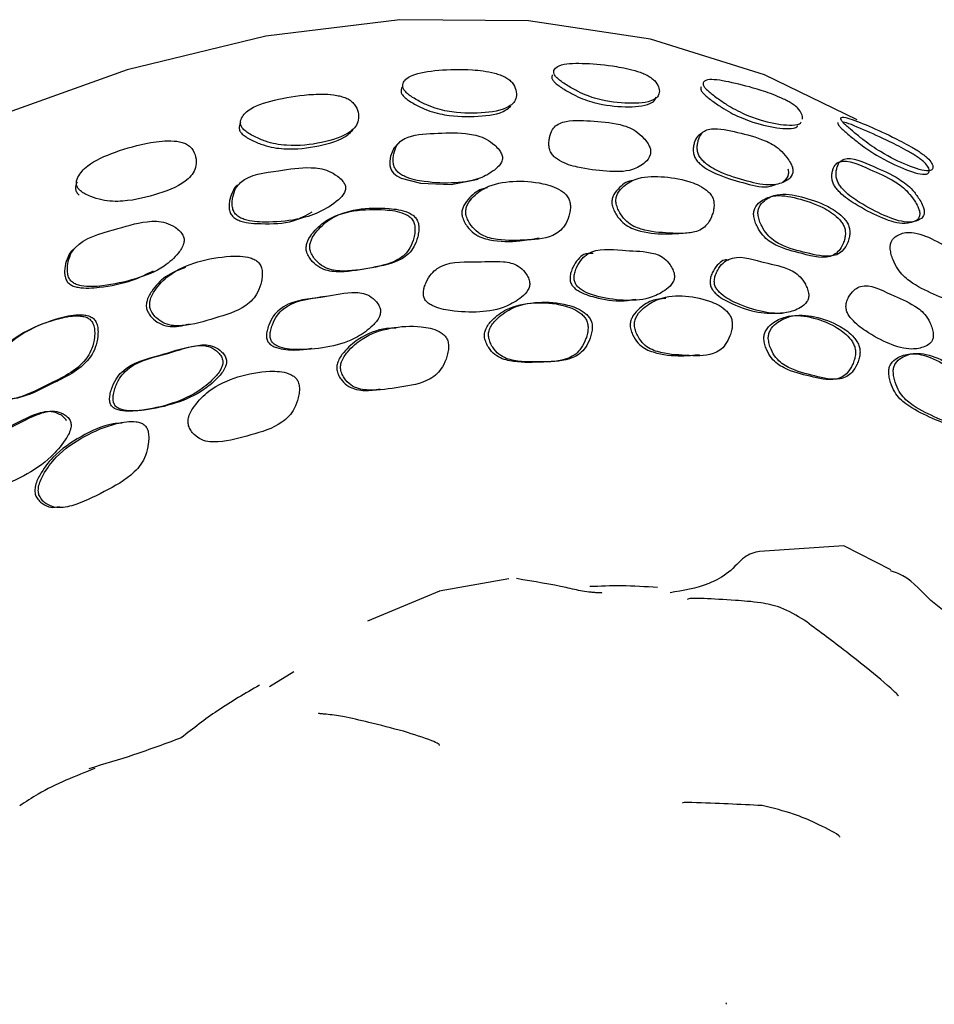
# Model space of a CAD drawing. Units: millimetres. Extents: x 13 to 1473, y 12 to 1043.
# Drawn here: x 153 to 169, y 184 to 202 of the extents above; entities that cross this region are included whole.
import ezdxf

# ---------------------------------------------------------------- set-up
doc = ezdxf.new("R2010")
doc.units = ezdxf.units.MM
doc.header["$LTSCALE"] = 5

msp = doc.modelspace()

# ---------------------------------------------------------------- linework, layer by layer
at = {"color": 7, "linetype": 'Continuous', "lineweight": 25}
for p, q in [((167.699, 192.294), (166.145, 192.194)), ((168.56, 191.853), (167.697, 192.294)), ((161.537, 191.687), (160.256, 191.462)), ((160.258, 191.462), (158.934, 190.912)), ((157.132, 189.71), (157.581, 189.985))]:
    msp.add_line(p, q, dxfattribs=at)
at = {"color": 7, "linetype": 'Continuous', "lineweight": 25, "flags": 128}
for points in [[(167.944, 200.128), (166.239, 200.957), (164.139, 201.613), (161.896, 201.952), (159.531, 201.97), (157.064, 201.668), (154.517, 201.047), (151.912, 200.114)], [(159.503, 199.698), (159.418, 199.606), (159.359, 199.46), (159.345, 199.371), (159.348, 199.288), (159.357, 199.247), (159.371, 199.211), (159.39, 199.177), (159.415, 199.146), (159.476, 199.097), (159.556, 199.054), (159.912, 198.964), (160.477, 198.942), (160.969, 199.041), (160.969, 199.041)]]:
    msp.add_lwpolyline(points, dxfattribs=at)
at = {"color": 7, "linetype": 'Continuous', "lineweight": 25}
for points, knots in [([(162.448, 200.875), (162.472, 200.856), (162.526, 200.814), (162.651, 200.735), (162.807, 200.646), (162.988, 200.567), (163.318, 200.463), (163.742, 200.421), (164.119, 200.442), (164.272, 200.546), (164.311, 200.629), (164.296, 200.734), (164.24, 200.829), (164.157, 200.902), (164.08, 200.949), (163.992, 200.988), (163.788, 201.058), (163.414, 201.132), (162.948, 201.174), (162.525, 201.17), (162.371, 201.081), (162.354, 200.998), (162.388, 200.931), (162.428, 200.893), (162.448, 200.875)], [0, 0, 0, 0, 0.014528, 0.031762, 0.063457, 0.092346, 0.126166, 0.249457, 0.371788, 0.40404, 0.434717, 0.469497, 0.502995, 0.517827, 0.530482, 0.543417, 0.558775, 0.62865, 0.751165, 0.869331, 0.937013, 0.970676, 0.9862, 1, 1, 1, 1]), ([(159.665, 200.613), (159.69, 200.594), (159.744, 200.552), (159.873, 200.477), (160.103, 200.36), (160.53, 200.246), (161.033, 200.243), (161.45, 200.302), (161.632, 200.441), (161.682, 200.545), (161.675, 200.675), (161.622, 200.788), (161.54, 200.87), (161.462, 200.92), (161.371, 200.958), (161.16, 201.021), (160.751, 201.066), (160.244, 201.05), (159.779, 200.986), (159.601, 200.853), (159.575, 200.747), (159.606, 200.672), (159.647, 200.632), (159.665, 200.613)], [0, 0, 0, 0, 0.0145494, 0.0317775, 0.0635357, 0.1259184, 0.2489579, 0.3717399, 0.402633, 0.4345503, 0.4691201, 0.5024269, 0.5174277, 0.5304835, 0.5437814, 0.5592689, 0.6284938, 0.7510579, 0.8695287, 0.936981, 0.9705903, 0.9861512, 1, 1, 1, 1]), ([(162.334, 200.954), (162.327, 200.936), (162.316, 200.907), (162.347, 200.847), (162.386, 200.81), (162.404, 200.793)], [0, 0, 0, 0, 0.498395, 0.765159, 1, 1, 1, 1]), ([(162.404, 200.793), (162.428, 200.774), (162.48, 200.734), (162.603, 200.658), (162.822, 200.535), (163.22, 200.401), (163.681, 200.358), (164.055, 200.377), (164.217, 200.474), (164.237, 200.528), (164.246, 200.554)], [0, 0, 0, 0, 0.0325, 0.071247, 0.143137, 0.286704, 0.572345, 0.855646, 0.929896, 1, 1, 1, 1]), ([(166.939, 200.143), (166.937, 200.174), (166.932, 200.234), (166.871, 200.324), (166.788, 200.397), (166.712, 200.447), (166.627, 200.493), (166.432, 200.583), (166.076, 200.707), (165.639, 200.819), (165.243, 200.889), (165.11, 200.844), (165.103, 200.778), (165.141, 200.718), (165.181, 200.679), (165.2, 200.661)], [0, 0, 0, 0, 0.061621, 0.120669, 0.146845, 0.169355, 0.192415, 0.21971, 0.343059, 0.559507, 0.768946, 0.888506, 0.947927, 0.975436, 1, 1, 1, 1]), ([(156.677, 199.933), (156.702, 199.914), (156.756, 199.873), (156.889, 199.804), (157.056, 199.732), (157.255, 199.68), (157.622, 199.636), (158.102, 199.698), (158.531, 199.826), (158.722, 200.002), (158.776, 200.125), (158.772, 200.269), (158.72, 200.391), (158.638, 200.476), (158.56, 200.525), (158.467, 200.558), (158.249, 200.605), (157.826, 200.604), (157.298, 200.518), (156.815, 200.381), (156.623, 200.201), (156.59, 200.076), (156.618, 199.993), (156.658, 199.952), (156.677, 199.933)], [0, 0, 0, 0, 0.014533, 0.031759, 0.063635, 0.092646, 0.126307, 0.249262, 0.372066, 0.402924, 0.434745, 0.469233, 0.5027, 0.517835, 0.530894, 0.544124, 0.559505, 0.628621, 0.751307, 0.869613, 0.937042, 0.970643, 0.986182, 1, 1, 1, 1]), ([(159.57, 200.732), (159.559, 200.703), (159.542, 200.663), (159.571, 200.589), (159.61, 200.55), (159.628, 200.532)], [0, 0, 0, 0, 0.537577, 0.783395, 1, 1, 1, 1]), ([(165.07, 200.734), (165.065, 200.717), (165.057, 200.694), (165.092, 200.635), (165.131, 200.597), (165.149, 200.58)], [0, 0, 0, 0, 0.537148, 0.782759, 1, 1, 1, 1]), ([(165.2, 200.661), (165.224, 200.641), (165.276, 200.597), (165.395, 200.509), (165.542, 200.407), (165.712, 200.308), (166.022, 200.163), (166.424, 200.05), (166.763, 200.015), (166.9, 200.062), (166.911, 200.086), (166.912, 200.089)], [0, 0, 0, 0, 0.035787, 0.077976, 0.155522, 0.226273, 0.309458, 0.611943, 0.911986, 0.991106, 1, 1, 1, 1]), ([(159.628, 200.532), (159.652, 200.514), (159.704, 200.473), (159.829, 200.401), (160.056, 200.289), (160.478, 200.183), (160.973, 200.185), (161.4, 200.235), (161.541, 200.354), (161.569, 200.378)], [0, 0, 0, 0, 0.0350632, 0.0767866, 0.1543703, 0.3090058, 0.61634, 0.9231889, 1, 1, 1, 1]), ([(165.149, 200.58), (165.172, 200.56), (165.222, 200.518), (165.339, 200.433), (165.546, 200.291), (165.919, 200.108), (166.355, 199.989), (166.695, 199.951), (166.835, 199.993), (166.847, 200.017), (166.848, 200.019)], [0, 0, 0, 0, 0.0347809, 0.0760015, 0.1524618, 0.3056962, 0.6103675, 0.9124639, 0.9916409, 1, 1, 1, 1]), ([(156.597, 200.077), (156.583, 200.043), (156.564, 199.993), (156.59, 199.911), (156.628, 199.872), (156.646, 199.854)], [0, 0, 0, 0, 0.537972, 0.783717, 1, 1, 1, 1]), ([(164.128, 199.624), (164.115, 199.652), (164.084, 199.715), (163.996, 199.819), (163.824, 199.969), (163.479, 200.082), (163.044, 200.108), (162.632, 200.134), (162.415, 200.042), (162.33, 199.95), (162.287, 199.836), (162.27, 199.726), (162.271, 199.652), (162.281, 199.595), (162.294, 199.556), (162.312, 199.519), (162.344, 199.474), (162.397, 199.423), (162.554, 199.323), (162.877, 199.229), (163.324, 199.178), (163.76, 199.166), (164.018, 199.311), (164.13, 199.439), (164.146, 199.537), (164.14, 199.587), (164.132, 199.612), (164.128, 199.624)], [0, 0, 0, 0, 0.013759, 0.031529, 0.062972, 0.12528, 0.248817, 0.371347, 0.403838, 0.433983, 0.46864, 0.486337, 0.501234, 0.508209, 0.514449, 0.520436, 0.526738, 0.539726, 0.556067, 0.62935, 0.751223, 0.867476, 0.937152, 0.974545, 0.987996, 0.994005, 1, 1, 1, 1]), ([(167.591, 200.078), (167.591, 200.078), (167.575, 200.077), (167.588, 200.049), (167.625, 200), (167.663, 199.963), (167.682, 199.945)], [0, 0, 0, 0, 0.006885, 0.53962, 0.783647, 1, 1, 1, 1]), ([(167.739, 200.025), (167.762, 200.004), (167.813, 199.959), (167.926, 199.864), (168.065, 199.751), (168.223, 199.636), (168.509, 199.454), (168.874, 199.282), (169.197, 199.174), (169.319, 199.203), (169.345, 199.252), (169.32, 199.33), (169.259, 199.409), (169.175, 199.479), (169.101, 199.532), (169.019, 199.584), (168.834, 199.691), (168.503, 199.86), (168.104, 200.041), (167.742, 200.181), (167.633, 200.182), (167.639, 200.135), (167.68, 200.081), (167.72, 200.043), (167.739, 200.025)], [0, 0, 0, 0, 0.014609, 0.0317811, 0.0633041, 0.0920822, 0.126058, 0.2493638, 0.3715685, 0.4038083, 0.4346748, 0.4695722, 0.5028547, 0.5175095, 0.530281, 0.5433448, 0.5588317, 0.6286103, 0.750849, 0.8693794, 0.9369417, 0.9705044, 0.9860709, 1, 1, 1, 1]), ([(167.682, 199.945), (167.704, 199.925), (167.753, 199.882), (167.864, 199.79), (168.059, 199.632), (168.403, 199.406), (168.8, 199.222), (169.123, 199.112), (169.249, 199.136), (169.277, 199.181), (169.257, 199.254), (169.2, 199.329), (169.127, 199.39), (169.081, 199.424), (169.033, 199.457), (168.965, 199.499), (168.783, 199.605), (168.452, 199.775), (168.071, 199.942), (167.739, 200.086), (167.683, 200.083), (167.681, 200.083)], [0, 0, 0, 0, 0.016269, 0.035496, 0.07112, 0.142718, 0.28502, 0.425986, 0.462942, 0.498053, 0.537389, 0.574647, 0.59103, 0.598397, 0.605463, 0.620309, 0.638046, 0.71845, 0.859537, 0.996327, 1, 1, 1, 1]), ([(156.646, 199.854), (156.67, 199.836), (156.723, 199.796), (156.853, 199.73), (157.088, 199.633), (157.53, 199.567), (158.046, 199.642), (158.488, 199.76), (158.636, 199.911), (158.666, 199.941)], [0, 0, 0, 0, 0.0350219, 0.076728, 0.1545639, 0.3090932, 0.6162818, 0.923246, 1, 1, 1, 1]), ([(161.402, 199.503), (161.387, 199.529), (161.352, 199.59), (161.255, 199.684), (161.071, 199.816), (160.704, 199.902), (160.239, 199.881), (159.796, 199.87), (159.56, 199.757), (159.468, 199.655), (159.423, 199.534), (159.406, 199.42), (159.408, 199.344), (159.42, 199.288), (159.434, 199.248), (159.454, 199.213), (159.489, 199.17), (159.546, 199.124), (159.716, 199.037), (160.062, 198.974), (160.539, 198.953), (160.992, 199.023), (161.263, 199.19), (161.384, 199.31), (161.413, 199.388), (161.419, 199.426), (161.416, 199.465), (161.406, 199.491), (161.402, 199.503)], [0, 0, 0, 0, 0.0132874, 0.0316138, 0.0633696, 0.1254198, 0.2482828, 0.3713482, 0.4038118, 0.4338475, 0.468471, 0.4861523, 0.50101, 0.5079598, 0.5141784, 0.5201543, 0.5264541, 0.5394673, 0.5558493, 0.6294444, 0.7516159, 0.8661387, 0.9369587, 0.9726147, 0.9806042, 0.9875676, 0.9938689, 1, 1, 1, 1]), ([(165.082, 199.884), (165.054, 199.866), (164.994, 199.828), (164.95, 199.731), (164.928, 199.634), (164.925, 199.566), (164.932, 199.513), (164.941, 199.474), (164.957, 199.437), (164.984, 199.39), (165.031, 199.335), (165.175, 199.215), (165.475, 199.074), (165.889, 198.958), (166.256, 198.865), (166.418, 198.932), (166.454, 198.947)], [0, 0, 0, 0, 0.060446, 0.129603, 0.164887, 0.194554, 0.20842, 0.220796, 0.232655, 0.245149, 0.271022, 0.303766, 0.451937, 0.698943, 0.933212, 1, 1, 1, 1]), ([(166.75, 199.258), (166.739, 199.286), (166.713, 199.35), (166.634, 199.463), (166.478, 199.632), (166.157, 199.799), (165.748, 199.895), (165.36, 199.988), (165.151, 199.942), (165.067, 199.873), (165.023, 199.774), (165.002, 199.674), (164.999, 199.605), (165.006, 199.55), (165.016, 199.511), (165.032, 199.473), (165.06, 199.425), (165.107, 199.369), (165.251, 199.247), (165.552, 199.105), (165.97, 198.979), (166.378, 198.901), (166.627, 198.991), (166.741, 199.086), (166.762, 199.174), (166.76, 199.222), (166.753, 199.246), (166.75, 199.258)], [0, 0, 0, 0, 0.013638, 0.03154, 0.063106, 0.125359, 0.248762, 0.371455, 0.403952, 0.434015, 0.46862, 0.486352, 0.501311, 0.508319, 0.514576, 0.520562, 0.526843, 0.539772, 0.556048, 0.629405, 0.751517, 0.867307, 0.937069, 0.974849, 0.988214, 0.994123, 1, 1, 1, 1]), ([(153.657, 198.822), (153.682, 198.804), (153.739, 198.764), (153.874, 198.705), (154.119, 198.627), (154.568, 198.625), (155.099, 198.761), (155.546, 198.937), (155.738, 199.15), (155.79, 199.289), (155.785, 199.445), (155.733, 199.574), (155.649, 199.659), (155.569, 199.703), (155.475, 199.729), (155.256, 199.754), (154.833, 199.703), (154.297, 199.55), (153.818, 199.339), (153.615, 199.114), (153.57, 198.967), (153.601, 198.875), (153.639, 198.839), (153.657, 198.822)], [0, 0, 0, 0, 0.014493, 0.031837, 0.063415, 0.125884, 0.249086, 0.371533, 0.402439, 0.434504, 0.469319, 0.502659, 0.517531, 0.530403, 0.543568, 0.559056, 0.628678, 0.751189, 0.868895, 0.937073, 0.973571, 0.987433, 1, 1, 1, 1]), ([(169.086, 198.455), (169.076, 198.483), (169.055, 198.546), (168.985, 198.664), (168.845, 198.846), (168.552, 199.06), (168.145, 199.226), (167.73, 199.42), (167.545, 199.322), (167.501, 199.242), (167.478, 199.156), (167.473, 199.093), (167.478, 199.042), (167.485, 199.004), (167.499, 198.966), (167.522, 198.917), (167.564, 198.857), (167.694, 198.718), (167.968, 198.533), (168.352, 198.338), (168.726, 198.198), (168.96, 198.236), (169.07, 198.3), (169.094, 198.377), (169.093, 198.421), (169.088, 198.444), (169.086, 198.455)], [0, 0, 0, 0, 0.013354, 0.031104, 0.062568, 0.124864, 0.248671, 0.404032, 0.433965, 0.468265, 0.48581, 0.500594, 0.507508, 0.513673, 0.519569, 0.525765, 0.53858, 0.554796, 0.628401, 0.751238, 0.867412, 0.937362, 0.975278, 0.988496, 0.994278, 1, 1, 1, 1]), ([(169.168, 198.49), (169.159, 198.518), (169.137, 198.584), (169.066, 198.704), (168.926, 198.89), (168.63, 199.108), (168.222, 199.276), (167.804, 199.472), (167.622, 199.368), (167.579, 199.285), (167.557, 199.196), (167.552, 199.131), (167.557, 199.079), (167.565, 199.04), (167.578, 199.001), (167.602, 198.951), (167.644, 198.89), (167.775, 198.749), (168.05, 198.561), (168.434, 198.365), (168.809, 198.225), (169.044, 198.264), (169.153, 198.332), (169.177, 198.41), (169.176, 198.455), (169.171, 198.479), (169.168, 198.49)], [0, 0, 0, 0, 0.013585, 0.031565, 0.063269, 0.12553, 0.248894, 0.403668, 0.433655, 0.46823, 0.485994, 0.501012, 0.508051, 0.514332, 0.520329, 0.526607, 0.539511, 0.555753, 0.629172, 0.751519, 0.867202, 0.936969, 0.974944, 0.988298, 0.994172, 1, 1, 1, 1]), ([(158.518, 198.944), (158.512, 198.955), (158.498, 198.981), (158.454, 199.033), (158.363, 199.113), (158.168, 199.226), (157.786, 199.272), (157.261, 199.179), (156.723, 199.128), (156.505, 198.87), (156.461, 198.739), (156.444, 198.619), (156.447, 198.541), (156.46, 198.483), (156.475, 198.444), (156.496, 198.409), (156.532, 198.369), (156.591, 198.328), (156.77, 198.258), (157.13, 198.239), (157.738, 198.282), (158.237, 198.493), (158.493, 198.748), (158.527, 198.829), (158.534, 198.868), (158.532, 198.907), (158.523, 198.932), (158.518, 198.944)], [0, 0, 0, 0, 0.006027, 0.013202, 0.031748, 0.063792, 0.125822, 0.248875, 0.404046, 0.434048, 0.468636, 0.486454, 0.501531, 0.508597, 0.514889, 0.520876, 0.52712, 0.539955, 0.55612, 0.629883, 0.752978, 0.936393, 0.972707, 0.980835, 0.987814, 0.994023, 1, 1, 1, 1]), ([(166.576, 198.99), (166.613, 199.017), (166.662, 199.053), (166.684, 199.14), (166.681, 199.186), (166.675, 199.21), (166.672, 199.222)], [0, 0, 0, 0, 0.60316, 0.814713, 0.907699, 1, 1, 1, 1]), ([(153.593, 198.99), (153.575, 198.946), (153.551, 198.887), (153.58, 198.798), (153.616, 198.762), (153.633, 198.746)], [0, 0, 0, 0, 0.584476, 0.803427, 1, 1, 1, 1]), ([(160.751, 198.369), (160.762, 198.337), (160.784, 198.27), (160.858, 198.16), (161.009, 198.005), (161.352, 197.899), (161.808, 197.918), (162.225, 197.932), (162.468, 198.069), (162.573, 198.188), (162.634, 198.326), (162.664, 198.453), (162.67, 198.548), (162.659, 198.625), (162.637, 198.68), (162.608, 198.728), (162.559, 198.782), (162.409, 198.889), (162.083, 198.988), (161.615, 199.018), (161.159, 198.941), (160.887, 198.737), (160.766, 198.575), (160.742, 198.464), (160.743, 198.408), (160.748, 198.382), (160.751, 198.369)], [0, 0, 0, 0, 0.0149918, 0.0311918, 0.0623324, 0.1248721, 0.2486467, 0.3717982, 0.4042843, 0.4344988, 0.468817, 0.4860605, 0.5007463, 0.5140818, 0.5203135, 0.5268548, 0.5402194, 0.5565399, 0.6284813, 0.7506745, 0.8683187, 0.9376224, 0.9743925, 0.9879036, 0.9940133, 1, 1, 1, 1]), ([(163.803, 199.011), (163.797, 199.01), (163.698, 199.002), (163.576, 198.896), (163.456, 198.76), (163.43, 198.655), (163.429, 198.602), (163.433, 198.576), (163.435, 198.563)], [0, 0, 0, 0, 0.0319332, 0.541324, 0.81268, 0.9116598, 0.9562803, 1, 1, 1, 1]), ([(163.511, 198.583), (163.52, 198.551), (163.54, 198.484), (163.606, 198.369), (163.743, 198.203), (164.061, 198.069), (164.488, 198.049), (164.876, 198.023), (165.106, 198.127), (165.208, 198.229), (165.27, 198.354), (165.303, 198.473), (165.311, 198.552), (165.307, 198.612), (165.299, 198.654), (165.285, 198.694), (165.26, 198.743), (165.215, 198.799), (165.076, 198.914), (164.773, 199.033), (164.341, 199.096), (163.911, 199.088), (163.65, 198.925), (163.531, 198.782), (163.505, 198.676), (163.504, 198.622), (163.509, 198.596), (163.511, 198.583)], [0, 0, 0, 0, 0.014959, 0.031177, 0.062363, 0.124826, 0.24864, 0.371614, 0.404108, 0.434213, 0.468533, 0.485933, 0.500626, 0.507602, 0.513901, 0.520021, 0.526447, 0.539668, 0.555971, 0.628585, 0.750859, 0.868301, 0.937456, 0.97439, 0.987911, 0.994016, 1, 1, 1, 1]), ([(156.551, 198.928), (156.551, 198.928), (156.506, 198.914), (156.457, 198.815), (156.404, 198.697), (156.388, 198.578), (156.39, 198.502), (156.401, 198.446), (156.416, 198.408), (156.437, 198.374), (156.472, 198.335), (156.531, 198.295), (156.708, 198.227), (157.065, 198.216), (157.526, 198.218), (157.805, 198.373), (157.918, 198.436)], [0, 0, 0, 0, 0.0006903, 0.0700335, 0.1494813, 0.1902119, 0.2245482, 0.2405943, 0.2548659, 0.2684645, 0.2826967, 0.3121375, 0.3494398, 0.5204418, 0.8063303, 1, 1, 1, 1]), ([(161.143, 198.879), (161.107, 198.872), (160.971, 198.848), (160.818, 198.709), (160.695, 198.553), (160.67, 198.443), (160.671, 198.388), (160.676, 198.362), (160.679, 198.349)], [0, 0, 0, 0, 0.160465, 0.603225, 0.837554, 0.923346, 0.962071, 1, 1, 1, 1]), ([(166.12, 198.371), (166.127, 198.338), (166.142, 198.27), (166.198, 198.147), (166.319, 197.963), (166.61, 197.777), (167.009, 197.685), (167.372, 197.593), (167.593, 197.653), (167.694, 197.734), (167.759, 197.845), (167.796, 197.954), (167.807, 198.029), (167.807, 198.088), (167.801, 198.13), (167.79, 198.171), (167.769, 198.223), (167.729, 198.285), (167.605, 198.421), (167.328, 198.589), (166.925, 198.721), (166.52, 198.794), (166.266, 198.681), (166.148, 198.561), (166.119, 198.463), (166.116, 198.41), (166.119, 198.384), (166.12, 198.371)], [0, 0, 0, 0, 0.0149697, 0.0311716, 0.0623422, 0.1248131, 0.2485979, 0.3716319, 0.4041289, 0.4342144, 0.4685108, 0.4858801, 0.5005592, 0.5075313, 0.5138359, 0.5199681, 0.5264102, 0.5396619, 0.5559809, 0.6285326, 0.7507558, 0.8683761, 0.9374618, 0.9742982, 0.9878431, 0.9939783, 1, 1, 1, 1]), ([(166.04, 198.351), (166.048, 198.319), (166.063, 198.251), (166.119, 198.13), (166.239, 197.947), (166.53, 197.762), (166.965, 197.668), (167.382, 197.54), (167.612, 197.718), (167.677, 197.828), (167.714, 197.936), (167.725, 198.01), (167.725, 198.068), (167.719, 198.11), (167.708, 198.15), (167.687, 198.202), (167.647, 198.263), (167.523, 198.397), (167.247, 198.563), (166.845, 198.695), (166.441, 198.768), (166.187, 198.657), (166.069, 198.539), (166.04, 198.442), (166.036, 198.39), (166.039, 198.364), (166.04, 198.351)], [0, 0, 0, 0, 0.014879, 0.031021, 0.06216, 0.124744, 0.248853, 0.404039, 0.434144, 0.468383, 0.485682, 0.500271, 0.50719, 0.513444, 0.519531, 0.525937, 0.539149, 0.55546, 0.628124, 0.750636, 0.868534, 0.937681, 0.974455, 0.987929, 0.994022, 1, 1, 1, 1]), ([(157.819, 197.694), (157.832, 197.664), (157.858, 197.601), (157.939, 197.501), (158.102, 197.367), (158.465, 197.308), (158.939, 197.398), (159.375, 197.471), (159.622, 197.642), (159.726, 197.778), (159.783, 197.925), (159.809, 198.058), (159.81, 198.142), (159.801, 198.203), (159.789, 198.244), (159.77, 198.281), (159.738, 198.324), (159.684, 198.369), (159.522, 198.448), (159.181, 198.488), (158.685, 198.483), (158.216, 198.333), (157.944, 198.085), (157.825, 197.904), (157.805, 197.788), (157.809, 197.733), (157.816, 197.707), (157.819, 197.694)], [0, 0, 0, 0, 0.014735, 0.030759, 0.061639, 0.123379, 0.248701, 0.372084, 0.404637, 0.434847, 0.469236, 0.486476, 0.501074, 0.507996, 0.514258, 0.520346, 0.52675, 0.539896, 0.556176, 0.628502, 0.750778, 0.86845, 0.937959, 0.9746, 0.988018, 0.994073, 1, 1, 1, 1]), ([(157.886, 197.713), (157.899, 197.682), (157.926, 197.618), (158.007, 197.517), (158.17, 197.382), (158.534, 197.322), (159.009, 197.412), (159.446, 197.485), (159.693, 197.657), (159.797, 197.793), (159.854, 197.942), (159.879, 198.076), (159.881, 198.161), (159.872, 198.222), (159.859, 198.264), (159.84, 198.301), (159.808, 198.345), (159.754, 198.391), (159.592, 198.471), (159.249, 198.513), (158.752, 198.509), (158.282, 198.358), (158.01, 198.107), (157.892, 197.924), (157.872, 197.808), (157.876, 197.752), (157.883, 197.725), (157.886, 197.713)], [0, 0, 0, 0, 0.014839, 0.03094, 0.061884, 0.123568, 0.248658, 0.371805, 0.404313, 0.434519, 0.468981, 0.486296, 0.500989, 0.507965, 0.514278, 0.520413, 0.526855, 0.54005, 0.55635, 0.62863, 0.750728, 0.868207, 0.937704, 0.974427, 0.987924, 0.994025, 1, 1, 1, 1]), ([(163.435, 198.563), (163.444, 198.531), (163.464, 198.465), (163.53, 198.351), (163.667, 198.187), (163.984, 198.056), (164.414, 198.016), (164.744, 198.047), (164.909, 198.063)], [0, 0, 0, 0, 0.039946, 0.083359, 0.167064, 0.335198, 0.668733, 1, 1, 1, 1]), ([(155.539, 198.011), (155.522, 198.035), (155.482, 198.093), (155.374, 198.173), (155.168, 198.272), (154.765, 198.264), (154.229, 198.086), (153.678, 197.954), (153.464, 197.652), (153.424, 197.507), (153.413, 197.379), (153.42, 197.298), (153.436, 197.24), (153.455, 197.202), (153.479, 197.169), (153.52, 197.132), (153.584, 197.098), (153.774, 197.051), (154.149, 197.077), (154.662, 197.19), (155.15, 197.374), (155.428, 197.631), (155.551, 197.81), (155.565, 197.923), (155.555, 197.976), (155.544, 197.999), (155.539, 198.011)], [0, 0, 0, 0, 0.013592, 0.031581, 0.063207, 0.125566, 0.249024, 0.403676, 0.433657, 0.468268, 0.48599, 0.500878, 0.507844, 0.514069, 0.520045, 0.526342, 0.539357, 0.555755, 0.629386, 0.751473, 0.867079, 0.937162, 0.97504, 0.98834, 0.994188, 1, 1, 1, 1]), ([(160.679, 198.349), (160.69, 198.317), (160.713, 198.252), (160.786, 198.142), (160.937, 197.988), (161.278, 197.888), (161.679, 197.882), (161.974, 197.938), (162.091, 197.96)], [0, 0, 0, 0, 0.044968, 0.093674, 0.187555, 0.376662, 0.751275, 1, 1, 1, 1]), ([(168.55, 197.753), (168.555, 197.72), (168.566, 197.652), (168.613, 197.523), (168.716, 197.323), (168.977, 197.091), (169.343, 196.928), (169.675, 196.773), (169.883, 196.794), (169.981, 196.855), (170.046, 196.95), (170.085, 197.05), (170.099, 197.12), (170.101, 197.177), (170.098, 197.219), (170.089, 197.26), (170.072, 197.314), (170.038, 197.381), (169.929, 197.534), (169.68, 197.746), (169.312, 197.956), (168.94, 198.093), (168.7, 198.027), (168.585, 197.932), (168.554, 197.842), (168.548, 197.792), (168.55, 197.766), (168.55, 197.753)], [0, 0, 0, 0, 0.014968, 0.031174, 0.062346, 0.124808, 0.248637, 0.371605, 0.404092, 0.434212, 0.46852, 0.4859, 0.500565, 0.507526, 0.513817, 0.519934, 0.526365, 0.5396, 0.555929, 0.628558, 0.750769, 0.868318, 0.937496, 0.97434, 0.987872, 0.993995, 1, 1, 1, 1]), ([(153.537, 197.743), (153.529, 197.739), (153.474, 197.716), (153.422, 197.602), (153.373, 197.468), (153.361, 197.341), (153.368, 197.262), (153.383, 197.205), (153.401, 197.168), (153.425, 197.136), (153.465, 197.1), (153.53, 197.068), (153.718, 197.023), (154.09, 197.053), (154.561, 197.141), (154.871, 197.292), (154.999, 197.354)], [0, 0, 0, 0, 0.011847, 0.080217, 0.158659, 0.19863, 0.232083, 0.247692, 0.261629, 0.27503, 0.289205, 0.318688, 0.356039, 0.524494, 0.804299, 1, 1, 1, 1]), ([(164.578, 197.286), (164.575, 197.301), (164.568, 197.332), (164.543, 197.392), (164.489, 197.488), (164.354, 197.632), (164.048, 197.72), (163.59, 197.715), (163.133, 197.791), (162.875, 197.578), (162.799, 197.458), (162.753, 197.343), (162.736, 197.267), (162.735, 197.21), (162.74, 197.17), (162.752, 197.134), (162.776, 197.089), (162.82, 197.04), (162.96, 196.942), (163.262, 196.85), (163.694, 196.792), (164.118, 196.828), (164.397, 196.977), (164.538, 197.099), (164.577, 197.198), (164.582, 197.25), (164.58, 197.274), (164.578, 197.286)], [0, 0, 0, 0, 0.006825, 0.014912, 0.031263, 0.06238, 0.125028, 0.24896, 0.40383, 0.433947, 0.468568, 0.48599, 0.500232, 0.506817, 0.512741, 0.518533, 0.524777, 0.537973, 0.554758, 0.629179, 0.750955, 0.866489, 0.937614, 0.975678, 0.988682, 0.994388, 1, 1, 1, 1]), ([(154.945, 196.639), (154.96, 196.61), (154.991, 196.548), (155.082, 196.456), (155.26, 196.341), (155.639, 196.331), (156.126, 196.484), (156.574, 196.612), (156.825, 196.815), (156.927, 196.965), (156.981, 197.122), (157.002, 197.26), (157, 197.345), (156.988, 197.406), (156.973, 197.447), (156.952, 197.483), (156.916, 197.523), (156.858, 197.563), (156.686, 197.626), (156.326, 197.628), (155.817, 197.54), (155.331, 197.34), (155.057, 197.055), (154.941, 196.855), (154.926, 196.734), (154.933, 196.678), (154.941, 196.652), (154.945, 196.639)], [0, 0, 0, 0, 0.01498, 0.031186, 0.062348, 0.12487, 0.248637, 0.371793, 0.404305, 0.434433, 0.468785, 0.486064, 0.5007, 0.50765, 0.513956, 0.520102, 0.526576, 0.53986, 0.556233, 0.628621, 0.750739, 0.868269, 0.937618, 0.974407, 0.987907, 0.994013, 1, 1, 1, 1]), ([(161.915, 197.157), (161.912, 197.171), (161.904, 197.202), (161.875, 197.261), (161.816, 197.352), (161.668, 197.485), (161.341, 197.545), (160.855, 197.499), (160.369, 197.534), (160.101, 197.298), (160.024, 197.171), (159.978, 197.051), (159.963, 196.973), (159.962, 196.915), (159.969, 196.876), (159.983, 196.84), (160.01, 196.797), (160.058, 196.752), (160.209, 196.666), (160.531, 196.6), (160.991, 196.58), (161.439, 196.655), (161.73, 196.829), (161.877, 196.964), (161.917, 197.068), (161.921, 197.12), (161.917, 197.145), (161.915, 197.157)], [0, 0, 0, 0, 0.006824, 0.014916, 0.031262, 0.062363, 0.125042, 0.249002, 0.403805, 0.433938, 0.468571, 0.486009, 0.500241, 0.506821, 0.512736, 0.518519, 0.524755, 0.537948, 0.554738, 0.629217, 0.750974, 0.866481, 0.937642, 0.975689, 0.988688, 0.994391, 1, 1, 1, 1]), ([(163.085, 197.67), (163.025, 197.673), (162.923, 197.679), (162.8, 197.564), (162.723, 197.447), (162.677, 197.332), (162.661, 197.257), (162.659, 197.2), (162.664, 197.16), (162.676, 197.123), (162.7, 197.079), (162.745, 197.03), (162.884, 196.933), (163.185, 196.845), (163.544, 196.777), (163.787, 196.819), (163.868, 196.833)], [0, 0, 0, 0, 0.093952, 0.160952, 0.237913, 0.276623, 0.308254, 0.322877, 0.336032, 0.348897, 0.362776, 0.392128, 0.429482, 0.595159, 0.866295, 1, 1, 1, 1]), ([(165.584, 197.545), (165.555, 197.551), (165.486, 197.565), (165.388, 197.482), (165.309, 197.383), (165.259, 197.278), (165.239, 197.206), (165.234, 197.15), (165.237, 197.111), (165.246, 197.073), (165.266, 197.025), (165.305, 196.969), (165.43, 196.85), (165.708, 196.712), (166.113, 196.567), (166.415, 196.573), (166.562, 196.576)], [0, 0, 0, 0, 0.045142, 0.10726, 0.178593, 0.214477, 0.243812, 0.25738, 0.26959, 0.281534, 0.294413, 0.321637, 0.356258, 0.509877, 0.761409, 1, 1, 1, 1]), ([(167.05, 196.921), (167.048, 196.936), (167.043, 196.968), (167.024, 197.031), (166.978, 197.134), (166.86, 197.299), (166.578, 197.439), (166.148, 197.513), (165.722, 197.663), (165.467, 197.499), (165.388, 197.393), (165.338, 197.289), (165.318, 197.217), (165.313, 197.161), (165.316, 197.121), (165.325, 197.083), (165.345, 197.035), (165.384, 196.979), (165.51, 196.86), (165.788, 196.719), (166.191, 196.587), (166.592, 196.549), (166.862, 196.648), (167.001, 196.744), (167.044, 196.835), (167.052, 196.884), (167.051, 196.909), (167.05, 196.921)], [0, 0, 0, 0, 0.006828, 0.014914, 0.03126, 0.062372, 0.125026, 0.248954, 0.403845, 0.433954, 0.468554, 0.485969, 0.500211, 0.5068, 0.512729, 0.518527, 0.524775, 0.537973, 0.554749, 0.629159, 0.75098, 0.866532, 0.937615, 0.975655, 0.988668, 0.994382, 1, 1, 1, 1]), ([(155.589, 197.415), (155.46, 197.368), (155.222, 197.279), (154.995, 197.033), (154.879, 196.836), (154.864, 196.717), (154.87, 196.661), (154.878, 196.635), (154.882, 196.623)], [0, 0, 0, 0, 0.383564, 0.708745, 0.880831, 0.943753, 0.97216, 1, 1, 1, 1]), ([(169.342, 196.172), (169.341, 196.187), (169.339, 196.219), (169.324, 196.285), (169.287, 196.394), (169.187, 196.577), (168.932, 196.766), (168.535, 196.914), (168.146, 197.136), (167.898, 197.02), (167.819, 196.93), (167.766, 196.836), (167.743, 196.769), (167.736, 196.715), (167.736, 196.675), (167.742, 196.636), (167.758, 196.586), (167.791, 196.525), (167.902, 196.386), (168.155, 196.2), (168.524, 196), (168.895, 195.89), (169.152, 195.938), (169.287, 196.007), (169.332, 196.089), (169.342, 196.136), (169.342, 196.16), (169.342, 196.172)], [0, 0, 0, 0, 0.006823, 0.014904, 0.03126, 0.062404, 0.125021, 0.248934, 0.403871, 0.433945, 0.468527, 0.485962, 0.50023, 0.506829, 0.51276, 0.518551, 0.524789, 0.537966, 0.554727, 0.62916, 0.751002, 0.86655, 0.937589, 0.97565, 0.988668, 0.994382, 1, 1, 1, 1]), ([(158.221, 196.889), (158.151, 196.879), (157.847, 196.832), (157.465, 196.799), (157.199, 196.524), (157.127, 196.385), (157.086, 196.258), (157.074, 196.178), (157.078, 196.12), (157.087, 196.081), (157.104, 196.047), (157.134, 196.008), (157.187, 195.97), (157.349, 195.906), (157.598, 195.885), (157.811, 195.914), (157.91, 195.928)], [0, 0, 0, 0, 0.0942681, 0.4096523, 0.4709986, 0.5414454, 0.5768782, 0.6057796, 0.6191374, 0.6311522, 0.6429095, 0.6555985, 0.6824667, 0.7166637, 0.8683556, 1, 1, 1, 1]), ([(159.168, 196.66), (159.164, 196.673), (159.153, 196.704), (159.12, 196.758), (159.053, 196.841), (158.891, 196.953), (158.546, 196.964), (158.042, 196.846), (157.533, 196.812), (157.268, 196.535), (157.195, 196.395), (157.154, 196.268), (157.143, 196.187), (157.146, 196.129), (157.155, 196.09), (157.172, 196.056), (157.202, 196.017), (157.255, 195.978), (157.417, 195.913), (157.757, 195.894), (158.237, 195.942), (158.7, 196.083), (158.994, 196.302), (159.14, 196.46), (159.175, 196.571), (159.176, 196.624), (159.171, 196.648), (159.168, 196.66)], [0, 0, 0, 0, 0.006819, 0.014912, 0.031264, 0.062373, 0.125036, 0.248983, 0.403803, 0.433937, 0.468569, 0.485999, 0.500222, 0.506798, 0.512713, 0.518499, 0.52474, 0.537945, 0.554741, 0.629216, 0.750978, 0.866458, 0.937629, 0.97571, 0.988702, 0.994398, 1, 1, 1, 1]), ([(161.164, 196.131), (161.172, 196.099), (161.189, 196.032), (161.252, 195.921), (161.391, 195.766), (161.724, 195.665), (162.176, 195.683), (162.591, 195.687), (162.841, 195.82), (162.951, 195.94), (163.021, 196.078), (163.059, 196.207), (163.072, 196.302), (163.065, 196.395), (163.032, 196.475), (162.981, 196.539), (162.846, 196.651), (162.539, 196.761), (162.082, 196.797), (161.626, 196.71), (161.335, 196.502), (161.198, 196.338), (161.164, 196.227), (161.16, 196.171), (161.163, 196.144), (161.164, 196.131)], [0, 0, 0, 0, 0.0149054, 0.0310078, 0.0620078, 0.1246728, 0.2486078, 0.3722735, 0.404767, 0.4349673, 0.4690493, 0.4860219, 0.5005122, 0.5137528, 0.5265779, 0.5400955, 0.5565326, 0.6282704, 0.7506114, 0.8685347, 0.9379534, 0.9745695, 0.9880017, 0.9940652, 1, 1, 1, 1]), ([(164.423, 196.846), (164.335, 196.839), (164.151, 196.826), (163.941, 196.675), (163.807, 196.526), (163.772, 196.418), (163.767, 196.363), (163.769, 196.336), (163.769, 196.323)], [0, 0, 0, 0, 0.326893, 0.682156, 0.869663, 0.938506, 0.969585, 1, 1, 1, 1]), ([(163.847, 196.331), (163.853, 196.298), (163.867, 196.231), (163.923, 196.116), (164.048, 195.951), (164.359, 195.818), (164.786, 195.802), (165.178, 195.772), (165.416, 195.884), (165.524, 195.993), (165.593, 196.125), (165.632, 196.249), (165.645, 196.33), (165.646, 196.391), (165.64, 196.435), (165.63, 196.476), (165.608, 196.526), (165.569, 196.584), (165.445, 196.705), (165.158, 196.837), (164.729, 196.915), (164.298, 196.868), (164.018, 196.686), (163.885, 196.534), (163.849, 196.426), (163.844, 196.371), (163.846, 196.344), (163.847, 196.331)], [0, 0, 0, 0, 0.014746, 0.030765, 0.061612, 0.123303, 0.248568, 0.372182, 0.404663, 0.43487, 0.469006, 0.486032, 0.500533, 0.507454, 0.513807, 0.520037, 0.526614, 0.540056, 0.556455, 0.628344, 0.75072, 0.868572, 0.937936, 0.97455, 0.987993, 0.994062, 1, 1, 1, 1]), ([(154.882, 196.623), (154.897, 196.593), (154.928, 196.533), (155.018, 196.441), (155.195, 196.329), (155.43, 196.314), (155.593, 196.359), (155.656, 196.376)], [0, 0, 0, 0, 0.0904575, 0.1885375, 0.3776351, 0.7581662, 1, 1, 1, 1]), ([(161.09, 196.123), (161.098, 196.091), (161.115, 196.025), (161.178, 195.913), (161.317, 195.759), (161.649, 195.658), (162.101, 195.676), (162.515, 195.679), (162.765, 195.813), (162.875, 195.933), (162.945, 196.071), (162.983, 196.199), (162.995, 196.294), (162.988, 196.387), (162.955, 196.466), (162.905, 196.53), (162.771, 196.642), (162.463, 196.752), (162.007, 196.788), (161.552, 196.701), (161.261, 196.494), (161.125, 196.33), (161.09, 196.219), (161.086, 196.163), (161.089, 196.136), (161.09, 196.123)], [0, 0, 0, 0, 0.014905, 0.031011, 0.062018, 0.124691, 0.248629, 0.372296, 0.404793, 0.435, 0.469092, 0.486067, 0.500558, 0.513796, 0.526617, 0.540131, 0.556565, 0.628296, 0.750636, 0.868559, 0.937969, 0.974576, 0.988004, 0.994066, 1, 1, 1, 1]), ([(151.891, 195.192), (151.91, 195.166), (151.948, 195.112), (152.05, 195.04), (152.244, 194.963), (152.63, 195.031), (153.15, 195.319), (153.671, 195.548), (153.877, 195.93), (153.915, 196.097), (153.92, 196.239), (153.908, 196.324), (153.888, 196.382), (153.868, 196.419), (153.842, 196.45), (153.801, 196.483), (153.737, 196.51), (153.554, 196.539), (153.187, 196.47), (152.679, 196.279), (152.212, 195.973), (151.964, 195.63), (151.866, 195.407), (151.863, 195.283), (151.875, 195.228), (151.886, 195.204), (151.891, 195.192)], [0, 0, 0, 0, 0.0148591, 0.0310349, 0.062232, 0.124797, 0.2486666, 0.4043135, 0.4343249, 0.4684725, 0.4856134, 0.5000722, 0.5069362, 0.5131991, 0.5193386, 0.5258328, 0.5392162, 0.5556697, 0.6282387, 0.7506881, 0.8682417, 0.9377956, 0.9747157, 0.9881066, 0.994119, 1, 1, 1, 1]), ([(151.95, 195.207), (151.968, 195.181), (152.007, 195.126), (152.109, 195.053), (152.303, 194.975), (152.691, 195.041), (153.212, 195.33), (153.733, 195.56), (153.94, 195.944), (153.976, 196.113), (153.981, 196.256), (153.969, 196.342), (153.949, 196.4), (153.929, 196.438), (153.902, 196.469), (153.861, 196.503), (153.796, 196.531), (153.613, 196.561), (153.245, 196.493), (152.735, 196.302), (152.268, 195.995), (152.021, 195.649), (151.924, 195.424), (151.92, 195.299), (151.933, 195.243), (151.944, 195.219), (151.95, 195.207)], [0, 0, 0, 0, 0.01496, 0.031204, 0.062449, 0.124934, 0.248553, 0.403902, 0.43392, 0.468165, 0.485401, 0.499972, 0.506899, 0.51322, 0.51941, 0.525946, 0.539378, 0.555851, 0.628355, 0.750594, 0.867957, 0.937518, 0.974536, 0.988011, 0.994071, 1, 1, 1, 1]), ([(166.227, 196.098), (166.231, 196.065), (166.24, 195.997), (166.286, 195.873), (166.394, 195.688), (166.678, 195.506), (167.076, 195.416), (167.438, 195.323), (167.667, 195.393), (167.774, 195.482), (167.846, 195.598), (167.891, 195.713), (167.908, 195.79), (167.912, 195.85), (167.91, 195.894), (167.902, 195.936), (167.886, 195.989), (167.853, 196.053), (167.744, 196.194), (167.484, 196.373), (167.088, 196.521), (166.681, 196.55), (166.408, 196.418), (166.275, 196.292), (166.235, 196.192), (166.227, 196.138), (166.227, 196.112), (166.227, 196.098)], [0, 0, 0, 0, 0.014903, 0.031005, 0.062033, 0.124686, 0.248627, 0.372155, 0.404632, 0.434878, 0.469034, 0.486071, 0.500564, 0.50748, 0.513825, 0.520046, 0.526613, 0.540042, 0.55643, 0.628341, 0.750731, 0.868633, 0.937949, 0.974526, 0.987976, 0.994052, 1, 1, 1, 1]), ([(166.307, 196.106), (166.312, 196.073), (166.32, 196.004), (166.367, 195.88), (166.475, 195.695), (166.759, 195.514), (167.158, 195.423), (167.52, 195.33), (167.749, 195.4), (167.856, 195.489), (167.929, 195.605), (167.974, 195.72), (167.991, 195.797), (167.995, 195.858), (167.993, 195.901), (167.985, 195.943), (167.968, 195.997), (167.936, 196.061), (167.827, 196.202), (167.566, 196.382), (167.169, 196.529), (166.762, 196.558), (166.489, 196.427), (166.355, 196.3), (166.316, 196.199), (166.307, 196.146), (166.307, 196.119), (166.307, 196.106)], [0, 0, 0, 0, 0.0149023, 0.0310003, 0.0620201, 0.1246657, 0.2486034, 0.372127, 0.4045996, 0.4348393, 0.4689877, 0.486024, 0.5005193, 0.5074379, 0.5137858, 0.5200096, 0.5265793, 0.5400135, 0.5564051, 0.6283217, 0.7507104, 0.8686112, 0.9379363, 0.9745213, 0.9879745, 0.9940519, 1, 1, 1, 1]), ([(159.464, 196.298), (159.405, 196.297), (159.164, 196.293), (158.823, 196.156), (158.532, 195.908), (158.399, 195.724), (158.37, 195.607), (158.368, 195.55), (158.373, 195.524), (158.375, 195.511)], [0, 0, 0, 0, 0.133183, 0.54289, 0.784361, 0.911707, 0.958357, 0.979403, 1, 1, 1, 1]), ([(158.445, 195.518), (158.456, 195.487), (158.477, 195.422), (158.55, 195.32), (158.704, 195.186), (159.058, 195.136), (159.53, 195.214), (159.964, 195.278), (160.216, 195.452), (160.325, 195.59), (160.389, 195.74), (160.421, 195.875), (160.429, 195.973), (160.418, 196.05), (160.397, 196.102), (160.369, 196.147), (160.321, 196.196), (160.173, 196.286), (159.844, 196.349), (159.364, 196.324), (158.893, 196.168), (158.602, 195.915), (158.469, 195.731), (158.44, 195.614), (158.439, 195.557), (158.443, 195.531), (158.445, 195.518)], [0, 0, 0, 0, 0.0149026, 0.0310071, 0.0619923, 0.1246342, 0.2486023, 0.3721943, 0.4046746, 0.4349421, 0.4690583, 0.4860425, 0.5005277, 0.5137451, 0.5199939, 0.5265964, 0.5400753, 0.556498, 0.6282923, 0.7506422, 0.8684921, 0.937958, 0.9745967, 0.9880192, 0.9940743, 1, 1, 1, 1]), ([(163.769, 196.323), (163.776, 196.29), (163.79, 196.223), (163.846, 196.108), (163.97, 195.943), (164.281, 195.814), (164.653, 195.777), (164.932, 195.803), (165.042, 195.813)], [0, 0, 0, 0, 0.044691, 0.093248, 0.186757, 0.373745, 0.753392, 1, 1, 1, 1]), ([(156.265, 195.737), (156.26, 195.75), (156.248, 195.779), (156.211, 195.83), (156.137, 195.905), (155.963, 195.997), (155.604, 195.962), (155.088, 195.775), (154.563, 195.673), (154.302, 195.363), (154.233, 195.213), (154.198, 195.081), (154.19, 194.999), (154.196, 194.94), (154.207, 194.903), (154.226, 194.87), (154.259, 194.835), (154.316, 194.803), (154.487, 194.759), (154.84, 194.785), (155.336, 194.895), (155.808, 195.1), (156.102, 195.357), (156.245, 195.533), (156.276, 195.649), (156.275, 195.702), (156.268, 195.725), (156.265, 195.737)], [0, 0, 0, 0, 0.006808, 0.014875, 0.031204, 0.062284, 0.124984, 0.249066, 0.403931, 0.434033, 0.468623, 0.486073, 0.500332, 0.506925, 0.512833, 0.518597, 0.524801, 0.537932, 0.554664, 0.62917, 0.751088, 0.866592, 0.937612, 0.975724, 0.988729, 0.994418, 1, 1, 1, 1]), ([(156.332, 195.745), (156.327, 195.759), (156.315, 195.788), (156.278, 195.839), (156.204, 195.914), (156.03, 196.007), (155.67, 195.973), (155.153, 195.785), (154.627, 195.684), (154.366, 195.372), (154.297, 195.222), (154.262, 195.089), (154.254, 195.006), (154.26, 194.948), (154.272, 194.91), (154.29, 194.878), (154.324, 194.842), (154.381, 194.809), (154.552, 194.765), (154.906, 194.791), (155.402, 194.902), (155.875, 195.106), (156.169, 195.364), (156.312, 195.541), (156.343, 195.657), (156.342, 195.71), (156.336, 195.734), (156.332, 195.745)], [0, 0, 0, 0, 0.0068226, 0.0149054, 0.0312607, 0.0623688, 0.1250622, 0.2490945, 0.4038927, 0.4340006, 0.4686249, 0.486102, 0.5003899, 0.5069989, 0.5129218, 0.5186974, 0.5249109, 0.538052, 0.5547873, 0.6292723, 0.7511333, 0.8665808, 0.9375748, 0.9756884, 0.9887066, 0.9944062, 1, 1, 1, 1]), ([(168.522, 195.497), (168.524, 195.464), (168.528, 195.395), (168.564, 195.265), (168.654, 195.063), (168.907, 194.832), (169.272, 194.667), (169.604, 194.511), (169.82, 194.54), (169.924, 194.609), (169.998, 194.71), (170.046, 194.815), (170.069, 194.9), (170.076, 194.975), (170.07, 195.033), (170.058, 195.089), (170.031, 195.158), (169.939, 195.317), (169.708, 195.541), (169.348, 195.756), (168.972, 195.861), (168.71, 195.78), (168.578, 195.68), (168.535, 195.588), (168.524, 195.537), (168.523, 195.51), (168.522, 195.497)], [0, 0, 0, 0, 0.014897, 0.031005, 0.062062, 0.124674, 0.248628, 0.372162, 0.404634, 0.434886, 0.469028, 0.486097, 0.500654, 0.513912, 0.520143, 0.526704, 0.540097, 0.556423, 0.628236, 0.750707, 0.868647, 0.937914, 0.974513, 0.98797, 0.994049, 1, 1, 1, 1]), ([(168.606, 195.504), (168.608, 195.471), (168.612, 195.401), (168.648, 195.271), (168.738, 195.07), (168.991, 194.838), (169.357, 194.673), (169.689, 194.517), (169.905, 194.546), (170.009, 194.614), (170.083, 194.716), (170.131, 194.821), (170.155, 194.906), (170.161, 194.981), (170.156, 195.039), (170.143, 195.095), (170.117, 195.164), (170.024, 195.323), (169.793, 195.548), (169.433, 195.763), (169.056, 195.869), (168.793, 195.788), (168.661, 195.687), (168.619, 195.595), (168.608, 195.543), (168.606, 195.517), (168.606, 195.504)], [0, 0, 0, 0, 0.014896, 0.031001, 0.06205, 0.124655, 0.248605, 0.372136, 0.404603, 0.434847, 0.468981, 0.48605, 0.500609, 0.513872, 0.520107, 0.52667, 0.540068, 0.556398, 0.628216, 0.750686, 0.868626, 0.937902, 0.974508, 0.987968, 0.994049, 1, 1, 1, 1]), ([(155.645, 194.505), (155.657, 194.476), (155.683, 194.414), (155.764, 194.322), (155.929, 194.207), (156.3, 194.194), (156.788, 194.335), (157.238, 194.461), (157.491, 194.67), (157.597, 194.823), (157.656, 194.982), (157.682, 195.121), (157.685, 195.221), (157.67, 195.297), (157.645, 195.346), (157.613, 195.388), (157.561, 195.431), (157.402, 195.502), (157.056, 195.519), (156.558, 195.428), (156.074, 195.217), (155.784, 194.925), (155.657, 194.722), (155.633, 194.601), (155.636, 194.544), (155.642, 194.518), (155.645, 194.505)], [0, 0, 0, 0, 0.01474, 0.030761, 0.061635, 0.123234, 0.248507, 0.372173, 0.40465, 0.434883, 0.468981, 0.485989, 0.500518, 0.513771, 0.520021, 0.526613, 0.540059, 0.556437, 0.628193, 0.750608, 0.868515, 0.937932, 0.974564, 0.987996, 0.994061, 1, 1, 1, 1]), ([(158.375, 195.511), (158.385, 195.48), (158.407, 195.415), (158.48, 195.314), (158.634, 195.18), (158.885, 195.139), (159.074, 195.166), (159.167, 195.179)], [0, 0, 0, 0, 0.080394, 0.167287, 0.334483, 0.672455, 1, 1, 1, 1]), ([(153.402, 194.593), (153.395, 194.605), (153.379, 194.632), (153.336, 194.674), (153.252, 194.733), (153.064, 194.788), (152.7, 194.68), (152.193, 194.387), (151.668, 194.177), (151.435, 193.812), (151.382, 193.648), (151.36, 193.509), (151.361, 193.425), (151.374, 193.368), (151.39, 193.333), (151.412, 193.305), (151.45, 193.276), (151.483, 193.267), (151.506, 193.261)], [0, 0, 0, 0, 0.012664, 0.027661, 0.058008, 0.115814, 0.232316, 0.462875, 0.750957, 0.806875, 0.871124, 0.903499, 0.929981, 0.942223, 0.953219, 0.963958, 0.97553, 1, 1, 1, 1]), ([(153.465, 194.6), (153.458, 194.612), (153.442, 194.639), (153.399, 194.682), (153.314, 194.741), (153.126, 194.797), (152.762, 194.689), (152.254, 194.395), (151.728, 194.185), (151.495, 193.819), (151.442, 193.655), (151.42, 193.514), (151.421, 193.43), (151.434, 193.374), (151.45, 193.338), (151.473, 193.31), (151.511, 193.281), (151.573, 193.261), (151.753, 193.252), (152.111, 193.35), (152.607, 193.562), (153.07, 193.862), (153.342, 194.183), (153.469, 194.391), (153.487, 194.514), (153.479, 194.567), (153.47, 194.589), (153.465, 194.6)], [0, 0, 0, 0, 0.006828, 0.014911, 0.031262, 0.06238, 0.12503, 0.248986, 0.40387, 0.433957, 0.468554, 0.485996, 0.500269, 0.506869, 0.512796, 0.518583, 0.524815, 0.537984, 0.55474, 0.629183, 0.751013, 0.866559, 0.937583, 0.975641, 0.988664, 0.99438, 1, 1, 1, 1]), ([(154.422, 194.554), (154.366, 194.55), (154.104, 194.532), (153.669, 194.317), (153.198, 194.012), (152.933, 193.659), (152.825, 193.43), (152.815, 193.304), (152.823, 193.247), (152.832, 193.223), (152.837, 193.211)], [0, 0, 0, 0, 0.081794, 0.38426, 0.675545, 0.846695, 0.937078, 0.9703, 0.985308, 1, 1, 1, 1]), ([(152.9, 193.215), (152.916, 193.188), (152.949, 193.131), (153.042, 193.056), (153.226, 192.976), (153.607, 193.042), (154.09, 193.292), (154.533, 193.521), (154.769, 193.786), (154.86, 193.962), (154.903, 194.134), (154.915, 194.279), (154.908, 194.38), (154.885, 194.453), (154.854, 194.497), (154.817, 194.533), (154.759, 194.564), (154.588, 194.6), (154.231, 194.539), (153.732, 194.333), (153.261, 194.016), (152.996, 193.663), (152.888, 193.434), (152.878, 193.308), (152.886, 193.251), (152.895, 193.227), (152.9, 193.215)], [0, 0, 0, 0, 0.0148949, 0.0310034, 0.0620683, 0.1246544, 0.2485488, 0.3721347, 0.4045992, 0.4348408, 0.4689692, 0.4860371, 0.5006125, 0.5139031, 0.5201496, 0.5267216, 0.5401236, 0.5564443, 0.6281865, 0.7506541, 0.8685971, 0.9379078, 0.9745148, 0.9879711, 0.9940497, 1, 1, 1, 1]), ([(152.837, 193.211), (152.853, 193.184), (152.886, 193.128), (152.979, 193.054), (153.11, 192.988), (153.216, 193.008), (153.269, 193.018)], [0, 0, 0, 0, 0.160249, 0.333586, 0.667888, 1, 1, 1, 1]), ([(166.148, 192.195), (166.052, 192.172), (165.862, 192.126), (165.618, 191.808), (165.113, 191.533), (164.74, 191.473), (164.5, 191.435)], [0, 0, 0, 0, 0.225525, 0.450247, 0.645504, 1, 1, 1, 1]), ([(169.781, 190.951), (169.775, 190.954), (169.765, 190.959), (169.747, 190.968), (169.72, 190.983), (169.673, 191.009), (169.59, 191.061), (169.441, 191.173), (169.169, 191.395), (168.891, 191.731), (168.604, 191.823), (168.556, 191.838)], [0, 0, 0, 0, 0.014881, 0.026543, 0.047328, 0.084393, 0.15074, 0.270902, 0.492849, 0.91438, 1, 1, 1, 1]), ([(163.248, 191.429), (163.246, 191.43), (163.242, 191.43), (163.236, 191.43), (163.226, 191.43), (163.209, 191.431), (163.178, 191.432), (163.123, 191.435), (163.024, 191.444), (162.843, 191.467), (162.455, 191.565), (161.998, 191.64), (161.673, 191.694)], [0, 0, 0, 0, 0.004513, 0.008059, 0.014389, 0.025694, 0.045887, 0.081986, 0.146663, 0.263084, 0.475451, 1, 1, 1, 1]), ([(164.271, 191.53), (164.046, 191.544), (163.6, 191.571), (163.214, 191.554), (163.022, 191.546)], [0, 0, 0, 0, 0.503672, 1, 1, 1, 1]), ([(166.97, 190.929), (166.829, 191.014), (166.57, 191.171), (166.109, 191.265), (165.621, 191.299), (165.191, 191.325), (164.947, 191.332), (164.843, 191.324), (164.817, 191.317), (164.82, 191.308), (164.82, 191.307)], [0, 0, 0, 0, 0.163434, 0.299724, 0.49065, 0.77468, 0.922053, 0.960641, 0.995605, 1, 1, 1, 1]), ([(168.7, 189.531), (168.701, 189.532), (168.705, 189.535), (168.685, 189.561), (168.51, 189.726), (168.145, 190.03), (167.597, 190.464), (167.211, 190.75), (166.968, 190.93)], [0, 0, 0, 0, 0.013395, 0.0396056, 0.100767, 0.3912083, 0.6153592, 1, 1, 1, 1]), ([(156.95, 189.735), (156.688, 189.583), (156.183, 189.292), (155.729, 188.938), (155.511, 188.767)], [0, 0, 0, 0, 0.519132, 1, 1, 1, 1]), ([(159.598, 188.886), (159.383, 188.942), (159.001, 189.043), (158.525, 189.154), (158.235, 189.195), (158.099, 189.207), (158.053, 189.211), (158.035, 189.212), (158.035, 189.211), (158.034, 189.21)], [0, 0, 0, 0, 0.3715245, 0.6625544, 0.8646074, 0.9327539, 0.9594809, 0.9829457, 1, 1, 1, 1]), ([(160.26, 188.624), (160.261, 188.627), (160.264, 188.636), (160.227, 188.665), (160.04, 188.751), (159.787, 188.828), (159.598, 188.886)], [0, 0, 0, 0, 0.046781, 0.135884, 0.353356, 1, 1, 1, 1]), ([(155.511, 188.767), (155.226, 188.661), (154.698, 188.464), (154.091, 188.282), (153.812, 188.199)], [0, 0, 0, 0, 0.540026, 1, 1, 1, 1]), ([(153.922, 188.202), (153.564, 188.062), (153.08, 187.873), (152.651, 187.59), (152.54, 187.517)], [0, 0, 0, 0, 0.740928, 1, 1, 1, 1]), ([(166.194, 187.521), (165.784, 187.541), (165.31, 187.564), (164.74, 187.579), (164.733, 187.568), (164.732, 187.566)], [0, 0, 0, 0, 0.848584, 0.981572, 1, 1, 1, 1]), ([(167.62, 186.94), (167.62, 186.94), (167.628, 186.948), (167.534, 187.026), (167.245, 187.171), (166.771, 187.38), (166.395, 187.472), (166.194, 187.521)], [0, 0, 0, 0, 0.001475, 0.071802, 0.446772, 0.704257, 1, 1, 1, 1]), ([(165.525, 183.867), (165.528, 183.871), (165.537, 183.881), (165.539, 183.89), (165.541, 183.896)], [0, 0, 0, 0, 0.388703, 1, 1, 1, 1])]:
    msp.add_open_spline(points, degree=3, knots=knots, dxfattribs=at)

doc.saveas('drawing.dxf')
